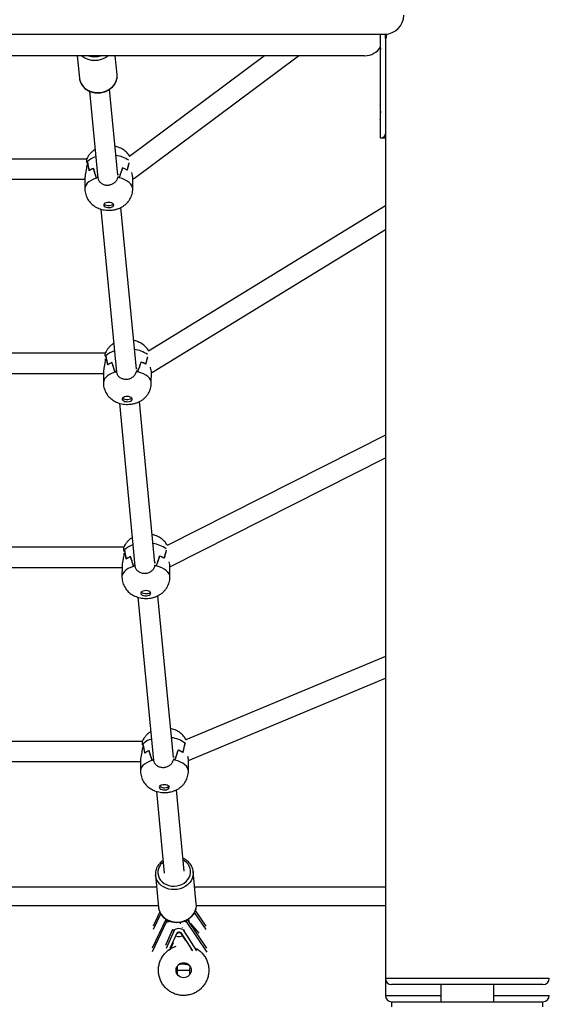
# Model space of a CAD drawing. Units: millimetres. Extents: x -12708 to -1764, y -4563 to 9708.
# Drawn here: x -7993 to -7578, y 6701 to 7481 of the extents above; entities that cross this region are included whole.
import ezdxf

# ---------------------------------------------------------------- set-up
doc = ezdxf.new("R2010")
doc.units = ezdxf.units.MM
doc.header["$PDSIZE"] = -1
doc.layers.add('размер', color=92, linetype='Continuous', lineweight=15)
doc.dimstyles.new('Размер М1.1', dxfattribs={"dimtxt": 300, "dimasz": 200, "dimexe": 1, "dimexo": 1, "dimgap": 50, "dimtad": 1, "dimdec": 0, "dimzin": 0, "dimtxsty": 'Standard', "dimcen": 2.5, "dimazin": 0, "dimtfac": 1, "dimtmove": 0, "dimatfit": 3, "dimfxl": 1, "dimtzin": 0, "dimarcsym": 0})

# ---------------------------------------------------------------- blocks, each defined once
blk = doc.blocks.new('_D_1')
at = {"layer": 'Defpoints', "color": 0, "transparency": 16777216}
for p in [(-7642.75, 9708.49), (-10899.5, 6652.89), (-10259.5, 6652.89)]:
    blk.add_point(p, dxfattribs=at)
at = {"layer": 'размер', "color": 0, "lineweight": -2, "transparency": 16777216}
for p, q in [((-7643.75, 9708.49), (-10900.5, 9708.49)), ((-10899.5, 9508.49), (-10899.5, 6852.89)), ((-10260.5, 6652.89), (-10900.5, 6652.89))]:
    blk.add_line(p, q, dxfattribs=at)
at = {"layer": 'размер', "color": 0, "transparency": 16777216}
for points in [[(-10932.84, 9508.49), (-10866.17, 9508.49), (-10899.5, 9708.49)], [(-10932.84, 6852.89), (-10866.17, 6852.89), (-10899.5, 6652.89)]]:
    blk.add_solid(points, dxfattribs=at)
at = {"layer": 'размер', "color": 0, "transparency": 16777216, "insert": (-11249.5, 8180.69), "char_height": 300, "attachment_point": 2, "rotation": 90}
blk.add_mtext('3000', dxfattribs=at)

msp = doc.modelspace()

# ---------------------------------------------------------------- linework, layer by layer
at = {"color": 7, "linetype": 'Continuous', "lineweight": 25}
for p, q in [((-8440.38, 7470.11), (-7703.38, 7470.11)), ((-7707.01, 7470.11), (-7707.01, 7463.38)), ((-7703.01, 7470.11), (-7703.01, 6721.53)), ((-7706.76, 7459.03), (-7706.75, 7457.77)), ((-7719.51, 7452.89), (-8456.51, 7452.89)), ((-7947.34, 7452.89), (-7945.65, 7435.15)), ((-7915.78, 7438.01), (-7917.21, 7452.89)), ((-7798.76, 7452.89), (-7905.91, 7372.94)), ((-7902.06, 7355.85), (-7772, 7452.89)), ((-7707.01, 7452.46), (-7707.01, 7413.38)), ((-7915.75, 7437.6), (-7915.78, 7438.01)), ((-7937.63, 7424.79), (-7931.04, 7355.88)), ((-7915.2, 7358.32), (-7921.7, 7426.29)), ((-7706.76, 7409.03), (-7706.75, 7407.77)), ((-7707.01, 7402.46), (-7707.01, 7387.89)), ((-7707.01, 7387.89), (-7705.19, 7387.89)), ((-7705.19, 7387.89), (-7703.01, 7387.89)), ((-7939.87, 7370.99), (-8236.22, 7370.99)), ((-7939.83, 7366.42), (-7939.83, 7365.79)), ((-7939.81, 7368.37), (-7939.82, 7367.74)), ((-7939.81, 7368.37), (-7939.81, 7368.34)), ((-7939.31, 7368.88), (-7939.32, 7368.94)), ((-7934.59, 7363.53), (-7934.54, 7363.53)), ((-7934.54, 7363.53), (-7934.54, 7363.55)), ((-7911.47, 7363.97), (-7911.47, 7363.99)), ((-7911.42, 7363.97), (-7911.47, 7363.97)), ((-8234.74, 7354.99), (-7941.27, 7354.99)), ((-7941.26, 7356.26), (-7941.34, 7347.6)), ((-7932.09, 7355.84), (-7932.1, 7355.87)), ((-7931.14, 7356.14), (-7931.14, 7356.87)), ((-7931.14, 7356.14), (-7931.14, 7356.17)), ((-7931.14, 7356.14), (-7931.12, 7355.86)), ((-7915.31, 7359.4), (-7915.2, 7359.02)), ((-7915.21, 7357.17), (-7915.22, 7356.44)), ((-7915.22, 7356.47), (-7915.22, 7356.45)), ((-7915.19, 7356.16), (-7915.22, 7356.44)), ((-7915.2, 7359.02), (-7915.2, 7358.32)), ((-7914.22, 7356.18), (-7914.22, 7356.21)), ((-7903.34, 7347.29), (-7903.27, 7355.95)), ((-7903.27, 7355.68), (-7902.51, 7355.7)), ((-7928.7, 7331.35), (-7916.34, 7202)), ((-7900.5, 7204.44), (-7912.75, 7332.59)), ((-7703.01, 7333.91), (-7890.95, 7218.75)), ((-7887.77, 7201.93), (-7703.01, 7315.14)), ((-7925.17, 7217.11), (-8250.93, 7217.11)), ((-7925.11, 7214.49), (-7925.11, 7214.46)), ((-7925.11, 7214.49), (-7925.11, 7213.87)), ((-7924.61, 7215), (-7924.62, 7215.06)), ((-7925.13, 7212.54), (-7925.13, 7211.92)), ((-7919.89, 7209.65), (-7919.84, 7209.65)), ((-7919.84, 7209.65), (-7919.84, 7209.67)), ((-7900.61, 7205.52), (-7900.5, 7205.14)), ((-7900.5, 7205.14), (-7900.5, 7204.44)), ((-7896.77, 7210.09), (-7896.77, 7210.11)), ((-7896.72, 7210.09), (-7896.77, 7210.09)), ((-8249.44, 7201.11), (-7926.57, 7201.11)), ((-7926.56, 7202.38), (-7926.63, 7193.72)), ((-7917.39, 7201.96), (-7917.39, 7201.99)), ((-7916.44, 7202.26), (-7916.44, 7202.99)), ((-7916.44, 7202.26), (-7916.44, 7202.29)), ((-7916.44, 7202.26), (-7916.41, 7201.98)), ((-7900.51, 7203.29), (-7900.52, 7202.57)), ((-7900.52, 7202.6), (-7900.52, 7202.57)), ((-7900.49, 7202.28), (-7900.52, 7202.57)), ((-7899.51, 7202.3), (-7899.52, 7202.33)), ((-7888.63, 7193.41), (-7888.56, 7202.07)), ((-7888.57, 7201.8), (-7888.16, 7201.81)), ((-7914, 7177.47), (-7901.64, 7048.12)), ((-7885.8, 7050.56), (-7898.04, 7178.71)), ((-7703.01, 7152.15), (-7876.05, 7064.62)), ((-7873.44, 7048.01), (-7703.01, 7134.22)), ((-7910.46, 7063.24), (-8265.63, 7063.24)), ((-7910.42, 7058.66), (-7910.43, 7058.04)), ((-7910.41, 7060.61), (-7910.41, 7060.58)), ((-7910.41, 7060.61), (-7910.41, 7059.99)), ((-7909.91, 7061.12), (-7909.91, 7061.18)), ((-7905.18, 7055.77), (-7905.13, 7055.77)), ((-7905.13, 7055.77), (-7905.14, 7055.79)), ((-7901.74, 7048.38), (-7901.73, 7049.11)), ((-7885.9, 7051.65), (-7885.79, 7051.26)), ((-7885.81, 7049.42), (-7885.82, 7048.69)), ((-7885.79, 7051.26), (-7885.8, 7050.56)), ((-7882.06, 7056.21), (-7882.07, 7056.23)), ((-7882.02, 7056.21), (-7882.06, 7056.21)), ((-8264.14, 7047.24), (-7911.87, 7047.24)), ((-7911.86, 7048.51), (-7911.93, 7039.84)), ((-7902.69, 7048.08), (-7902.69, 7048.11)), ((-7901.74, 7048.38), (-7901.74, 7048.41)), ((-7901.74, 7048.38), (-7901.71, 7048.1)), ((-7885.82, 7048.72), (-7885.82, 7048.69)), ((-7885.79, 7048.41), (-7885.82, 7048.69)), ((-7884.81, 7048.42), (-7884.82, 7048.46)), ((-7873.93, 7039.53), (-7873.86, 7048.19)), ((-7873.86, 7047.93), (-7873.77, 7047.93)), ((-7899.3, 7023.59), (-7886.94, 6894.24)), ((-7871.1, 6896.68), (-7883.34, 7024.83)), ((-7703.01, 6976.7), (-7861.19, 6910.55)), ((-7859.06, 6894.1), (-7703.01, 6959.36)), ((-7895.76, 6909.36), (-8280.33, 6909.36)), ((-7895.72, 6904.78), (-7895.73, 6904.16)), ((-7895.71, 6906.73), (-7895.71, 6906.7)), ((-7895.71, 6906.73), (-7895.71, 6906.11)), ((-7895.21, 6907.24), (-7895.21, 6907.3)), ((-7890.48, 6901.89), (-7890.43, 6901.89)), ((-7890.43, 6901.89), (-7890.43, 6901.91)), ((-7867.36, 6902.33), (-7867.36, 6902.35)), ((-7867.31, 6902.33), (-7867.36, 6902.33)), ((-8278.85, 6893.36), (-7897.17, 6893.36)), ((-7897.16, 6894.63), (-7897.23, 6885.96)), ((-7887.99, 6894.2), (-7887.99, 6894.23)), ((-7887.04, 6894.5), (-7887.03, 6895.23)), ((-7887.03, 6894.5), (-7887.04, 6894.53)), ((-7887.04, 6894.5), (-7887.01, 6894.22)), ((-7871.2, 6897.77), (-7871.09, 6897.38)), ((-7871.11, 6894.84), (-7871.12, 6894.81)), ((-7871.11, 6895.54), (-7871.11, 6894.81)), ((-7871.09, 6894.53), (-7871.11, 6894.81)), ((-7871.09, 6897.38), (-7871.1, 6896.68)), ((-7870.11, 6894.55), (-7870.11, 6894.58)), ((-7859.23, 6885.65), (-7859.16, 6894.32)), ((-7884.59, 6869.71), (-7878.4, 6804.91)), ((-7862.48, 6806.44), (-7868.64, 6870.96)), ((-7885.27, 6803.22), (-7885.29, 6803.4)), ((-7885.27, 6803.22), (-7882.82, 6777.58)), ((-7852.96, 6780.43), (-7855.41, 6806.08)), ((-7855.41, 6806.08), (-7855.37, 6805.57)), ((-8291.61, 6794.12), (-7884.4, 6794.12)), ((-7854.27, 6794.12), (-7703.01, 6794.12)), ((-8293.04, 6779.12), (-7882.97, 6779.12)), ((-7852.94, 6779.12), (-7703.01, 6779.12)), ((-7887.58, 6745.66), (-7876.91, 6768.33)), ((-7886.94, 6760.53), (-7881.19, 6772.72)), ((-7886.92, 6763.08), (-7881.83, 6773.89)), ((-7876.65, 6768.15), (-7876.66, 6766.31)), ((-7844.58, 6745.36), (-7859.89, 6768.06)), ((-7858.63, 6766.18), (-7858.87, 6768.73)), ((-7845.26, 6760.27), (-7854.34, 6773.72)), ((-7845.24, 6762.84), (-7853.65, 6775.3)), ((-7887.82, 6742.64), (-7876.66, 6766.31)), ((-7860.68, 6766.62), (-7860.67, 6767.67)), ((-7844.29, 6742.32), (-7860.68, 6766.62)), ((-7850.72, 6757.26), (-7857.41, 6764.97)), ((-7872.34, 6758.89), (-7874.9, 6753.13)), ((-7865.52, 6757.58), (-7861.59, 6751.51)), ((-7873.5, 6744.22), (-7873.12, 6745.08)), ((-7872.84, 6745.72), (-7871.02, 6749.8)), ((-7857.32, 6744.92), (-7856.68, 6743.93)), ((-7868.06, 6730.9), (-7868.01, 6727.89)), ((-7858.01, 6727.89), (-7857.95, 6731)), ((-7868.01, 6727.89), (-7863.01, 6727.89)), ((-7863.01, 6727.89), (-7858.01, 6727.89)), ((-7703.01, 6721.53), (-7703.01, 6707.89)), ((-7578.01, 6716.53), (-7698.01, 6716.53)), ((-7659.01, 6716.53), (-7659.01, 6702.89)), ((-7617.01, 6702.89), (-7617.01, 6716.53)), ((-7698.01, 6702.89), (-7698.01, 6698.89)), ((-7698.01, 6702.89), (-7638.01, 6702.89)), ((-7638.01, 6702.89), (-7578.01, 6702.89)), ((-7578.01, 6698.89), (-7578.01, 6702.89))]:
    msp.add_line(p, q, dxfattribs=at)
at = {"color": 8, "linetype": 'Continuous', "lineweight": 25}
for p, q in [((-7877.23, 6747.66), (-7871.59, 6760.34)), ((-7871.59, 6760.34), (-7871.57, 6760.4)), ((-7871.59, 6760.35), (-7871.59, 6760.34)), ((-7864.14, 6761.93), (-7863.89, 6761.84)), ((-7858.64, 6766.3), (-7858.35, 6765.77)), ((-7870.63, 6759.36), (-7876.97, 6745.09)), ((-7871.75, 6760.07), (-7876.75, 6748.82)), ((-7868.45, 6757.2), (-7873.85, 6745.07)), ((-7873.78, 6756.8), (-7873.4, 6756.5)), ((-7865.79, 6757.82), (-7867.09, 6757.78)), ((-7855.65, 6743.31), (-7864.68, 6757.27)), ((-7852.43, 6743.28), (-7862.93, 6759.51)), ((-7874.1, 6744.5), (-7874.56, 6743.46)), ((-7703.01, 6721.53), (-7573.01, 6721.53)), ((-7703.01, 6707.89), (-7659.01, 6707.89)), ((-7617.01, 6707.89), (-7573.01, 6707.89))]:
    msp.add_line(p, q, dxfattribs=at)
at = {"color": 8, "linetype": 'Continuous', "lineweight": 25, "flags": 128}
for points in [[(-7945.65, 7435.15), (-7945.6, 7434.7), (-7945.15, 7432.78), (-7944.37, 7430.94), (-7943.27, 7429.24), (-7941.88, 7427.71), (-7940.22, 7426.39), (-7938.34, 7425.31), (-7936.29, 7424.49), (-7934.1, 7423.95), (-7931.83, 7423.72), (-7929.54, 7423.78), (-7927.27, 7424.14), (-7925.08, 7424.79), (-7923.03, 7425.72), (-7921.16, 7426.91), (-7919.51, 7428.32), (-7918.12, 7429.92), (-7917.03, 7431.69)], [(-7932.21, 7355.84), (-7934.42, 7355.04), (-7936.39, 7354.09), (-7938.07, 7353.01), (-7939.43, 7351.81), (-7940.44, 7350.52), (-7941.08, 7349.17), (-7941.33, 7347.78), (-7941.34, 7347.6)], [(-7903.34, 7347.29), (-7903.47, 7348.5), (-7903.99, 7349.88), (-7904.89, 7351.2), (-7906.14, 7352.45), (-7907.72, 7353.59), (-7909.6, 7354.61), (-7911.74, 7355.48), (-7914.1, 7356.18)], [(-7917.5, 7201.96), (-7919.72, 7201.16), (-7921.69, 7200.21), (-7923.37, 7199.13), (-7924.73, 7197.93), (-7925.73, 7196.64), (-7926.37, 7195.29), (-7926.63, 7193.9), (-7926.63, 7193.72)], [(-7888.63, 7193.41), (-7888.77, 7194.63), (-7889.29, 7196), (-7890.19, 7197.32), (-7891.44, 7198.57), (-7893.02, 7199.71), (-7894.9, 7200.73), (-7897.04, 7201.6), (-7899.4, 7202.31)], [(-7902.8, 7048.08), (-7905.02, 7047.29), (-7906.99, 7046.34), (-7908.67, 7045.25), (-7910.02, 7044.05), (-7911.03, 7042.76), (-7911.67, 7041.41), (-7911.93, 7040.02), (-7911.93, 7039.84)], [(-7873.93, 7039.53), (-7874.07, 7040.75), (-7874.59, 7042.12), (-7875.48, 7043.44), (-7876.74, 7044.69), (-7878.32, 7045.83), (-7880.2, 7046.85), (-7882.34, 7047.72), (-7884.7, 7048.43)], [(-7888.1, 6894.2), (-7890.32, 6893.41), (-7892.28, 6892.46), (-7893.96, 6891.37), (-7895.32, 6890.17), (-7896.33, 6888.88), (-7896.97, 6887.53), (-7897.23, 6886.14), (-7897.23, 6885.96)], [(-7859.23, 6885.66), (-7859.37, 6886.87), (-7859.89, 6888.24), (-7860.78, 6889.56), (-7862.03, 6890.81), (-7863.62, 6891.95), (-7865.5, 6892.97), (-7867.64, 6893.84), (-7870, 6894.55)], [(-7882.3, 6809.92), (-7883.01, 6808.16), (-7883.37, 6806.34), (-7883.39, 6804.49), (-7883.04, 6802.68), (-7882.36, 6800.95), (-7881.35, 6799.35), (-7880.04, 6797.93), (-7878.47, 6796.71), (-7876.69, 6795.74), (-7874.73, 6795.04), (-7872.65, 6794.63), (-7870.51, 6794.52), (-7868.38, 6794.71), (-7866.29, 6795.21), (-7864.33, 6795.99), (-7862.52, 6797.03), (-7860.94, 6798.31), (-7859.61, 6799.79), (-7858.58, 6801.43), (-7857.87, 6803.19), (-7857.51, 6805.02), (-7857.49, 6806.86), (-7857.83, 6808.67), (-7858.52, 6810.4), (-7859.53, 6812), (-7860.84, 6813.42), (-7862.4, 6814.64), (-7863.31, 6815.18)], [(-7855.37, 6805.57), (-7855.37, 6804.56), (-7855.63, 6802.6), (-7856.23, 6800.68), (-7857.16, 6798.86), (-7858.41, 6797.17), (-7859.93, 6795.66), (-7861.69, 6794.36), (-7863.66, 6793.3), (-7865.79, 6792.5), (-7868.02, 6791.99), (-7870.31, 6791.78), (-7872.59, 6791.87), (-7874.83, 6792.26), (-7876.96, 6792.94), (-7878.93, 6793.89), (-7880.71, 6795.09), (-7882.24, 6796.52), (-7883.49, 6798.14), (-7884.43, 6799.92), (-7885.04, 6801.8), (-7885.27, 6803.22)], [(-7882.82, 6777.58), (-7882.59, 6776.15), (-7881.98, 6774.27), (-7881.04, 6772.5), (-7879.79, 6770.88), (-7878.26, 6769.45), (-7876.48, 6768.24), (-7874.51, 6767.29), (-7872.38, 6766.61), (-7870.14, 6766.22), (-7867.86, 6766.13), (-7865.57, 6766.35), (-7863.34, 6766.86), (-7861.21, 6767.65), (-7859.24, 6768.71), (-7857.48, 6770.01), (-7855.96, 6771.52), (-7854.71, 6773.21), (-7853.78, 6775.04), (-7853.18, 6776.95), (-7852.92, 6778.92), (-7852.96, 6780.43)], [(-7872.93, 6758.77), (-7872.68, 6758.64), (-7872.49, 6758.55)]]:
    msp.add_lwpolyline(points, dxfattribs=at)
at = {"color": 7, "linetype": 'Continuous', "lineweight": 25, "flags": 128}
for points in [[(-7918.45, 7334.65), (-7918.68, 7335.25), (-7919.25, 7335.79), (-7920.1, 7336.22), (-7921.16, 7336.51), (-7922.34, 7336.62), (-7923.52, 7336.56), (-7924.61, 7336.31), (-7925.5, 7335.91), (-7926.13, 7335.39), (-7926.42, 7334.8), (-7926.36, 7334.19), (-7925.96, 7333.61), (-7925.24, 7333.12), (-7924.27, 7332.76), (-7923.14, 7332.56), (-7921.95, 7332.53), (-7920.8, 7332.69), (-7919.8, 7333.02), (-7919.03, 7333.48), (-7918.57, 7334.04), (-7918.45, 7334.65)], [(-7926.07, 7335.46), (-7925.94, 7335.33), (-7925.22, 7334.84), (-7924.26, 7334.47), (-7923.13, 7334.27), (-7921.93, 7334.25), (-7920.79, 7334.41), (-7919.78, 7334.73), (-7919.02, 7335.2), (-7918.8, 7335.4)], [(-7903.74, 7180.77), (-7903.98, 7181.37), (-7904.55, 7181.91), (-7905.4, 7182.35), (-7906.46, 7182.63), (-7907.64, 7182.75), (-7908.82, 7182.68), (-7909.91, 7182.43), (-7910.8, 7182.03), (-7911.42, 7181.51), (-7911.72, 7180.92), (-7911.66, 7180.31), (-7911.25, 7179.73), (-7910.54, 7179.24), (-7909.57, 7178.88), (-7908.44, 7178.68), (-7907.25, 7178.65), (-7906.1, 7178.81), (-7905.1, 7179.14), (-7904.33, 7179.6), (-7903.86, 7180.16), (-7903.74, 7180.77)], [(-7911.37, 7181.58), (-7911.24, 7181.45), (-7910.52, 7180.96), (-7909.55, 7180.59), (-7908.42, 7180.39), (-7907.23, 7180.37), (-7906.08, 7180.53), (-7905.08, 7180.85), (-7904.31, 7181.32), (-7904.1, 7181.52)], [(-7889.04, 7026.89), (-7889.28, 7027.49), (-7889.85, 7028.03), (-7890.7, 7028.47), (-7891.76, 7028.75), (-7892.93, 7028.87), (-7894.12, 7028.8), (-7895.21, 7028.55), (-7896.1, 7028.15), (-7896.72, 7027.64), (-7897.02, 7027.04), (-7896.96, 7026.43), (-7896.55, 7025.86), (-7895.83, 7025.36), (-7894.87, 7025), (-7893.74, 7024.8), (-7892.54, 7024.77), (-7891.4, 7024.93), (-7890.39, 7025.26), (-7889.63, 7025.72), (-7889.16, 7026.28), (-7889.04, 7026.89)], [(-7896.66, 7027.7), (-7896.54, 7027.57), (-7895.82, 7027.08), (-7894.85, 7026.72), (-7893.72, 7026.51), (-7892.53, 7026.49), (-7891.38, 7026.65), (-7890.38, 7026.97), (-7889.61, 7027.44), (-7889.4, 7027.64)], [(-7874.34, 6873.01), (-7874.58, 6873.61), (-7875.15, 6874.15), (-7876, 6874.59), (-7877.06, 6874.87), (-7878.23, 6874.99), (-7879.42, 6874.92), (-7880.5, 6874.67), (-7881.4, 6874.28), (-7882.02, 6873.76), (-7882.32, 6873.17), (-7882.26, 6872.55), (-7881.85, 6871.98), (-7881.13, 6871.48), (-7880.16, 6871.12), (-7879.03, 6870.92), (-7877.84, 6870.9), (-7876.69, 6871.05), (-7875.69, 6871.38), (-7874.92, 6871.84), (-7874.46, 6872.4), (-7874.34, 6873.01)], [(-7881.96, 6873.82), (-7881.84, 6873.69), (-7881.12, 6873.2), (-7880.15, 6872.84), (-7879.02, 6872.63), (-7877.83, 6872.61), (-7876.68, 6872.77), (-7875.68, 6873.1), (-7874.91, 6873.56), (-7874.7, 6873.76)], [(-7862.93, 6759.51), (-7863.53, 6760.1), (-7864.47, 6760.57), (-7865.64, 6760.85), (-7866.92, 6760.94), (-7868.19, 6760.81), (-7869.3, 6760.47), (-7870.14, 6759.98), (-7870.63, 6759.36)]]:
    msp.add_lwpolyline(points, dxfattribs=at)
at = {"color": 7, "linetype": 'Continuous', "lineweight": 25}
msp.add_circle((-7863.01, 6727.89), 6, dxfattribs=at)
for centre, radius, start, end in [((-7703.38, 7485.11), 15, 270, 0), ((-7719.51, 7467.89), 15, 270, 328.92263), ((-7932.98, 7362.95), 8.72, 136.64842, 141.62364), ((-7933.02, 7362.99), 8.66, 137.16594, 141.61395), ((-7928.07, 7348.05), 16.79, 112.84018, 125.83512), ((-7928.02, 7347.96), 16.89, 112.70485, 125.64772), ((-7918.24, 7344.82), 20.33, 59.11898, 70.55482), ((-7918.19, 7344.91), 20.22, 58.95611, 70.43263), ((-7924.18, 7329.59), 27.45, 104.68365, 106.99996), ((-7924.15, 7329.49), 27.55, 104.69603, 106.75202), ((-7921.61, 7326.46), 30.66, 75.82099, 77.9725), ((-7921.63, 7326.37), 30.75, 76.05081, 77.96154), ((-7918.27, 7209.07), 8.72, 136.64842, 141.62364), ((-7918.32, 7209.11), 8.66, 137.16594, 141.61395), ((-7913.37, 7194.17), 16.79, 112.84018, 125.83512), ((-7913.32, 7194.08), 16.89, 112.70485, 125.64772), ((-7903.54, 7190.94), 20.33, 59.11898, 70.55482), ((-7903.49, 7191.03), 20.22, 58.95611, 70.43263), ((-7909.48, 7175.71), 27.45, 104.68365, 106.99996), ((-7909.45, 7175.61), 27.55, 104.69603, 106.75202), ((-7906.93, 7172.49), 30.75, 76.05081, 77.96154), ((-7906.91, 7172.58), 30.66, 75.82099, 77.9725), ((-7903.57, 7055.2), 8.72, 136.64842, 141.62364), ((-7903.62, 7055.23), 8.66, 137.16594, 141.61395), ((-7898.67, 7040.29), 16.79, 112.84018, 125.83512), ((-7898.62, 7040.2), 16.89, 112.70485, 125.64772), ((-7888.83, 7037.06), 20.33, 59.11898, 70.55482), ((-7888.79, 7037.16), 20.22, 58.95611, 70.43263), ((-7894.78, 7021.83), 27.45, 104.68365, 106.99996), ((-7894.75, 7021.73), 27.55, 104.69603, 106.75202), ((-7892.23, 7018.61), 30.75, 76.05081, 77.96154), ((-7892.21, 7018.7), 30.66, 75.82099, 77.9725), ((-7888.87, 6901.32), 8.72, 136.64842, 141.62364), ((-7888.92, 6901.36), 8.66, 137.16594, 141.61395), ((-7883.96, 6886.41), 16.79, 112.84018, 125.83512), ((-7883.91, 6886.32), 16.89, 112.70485, 125.64772), ((-7874.13, 6883.18), 20.33, 59.11898, 70.55482), ((-7874.09, 6883.28), 20.22, 58.95611, 70.43263), ((-7880.08, 6867.95), 27.45, 104.68365, 106.99996), ((-7880.05, 6867.85), 27.55, 104.69603, 106.75202), ((-7877.51, 6864.82), 30.66, 75.82099, 77.9725), ((-7877.53, 6864.73), 30.75, 76.05081, 77.96154), ((-7870.54, 6760.42), 1.06, 184.17235, 265.23641), ((-7698.01, 6721.53), 5, 180, 270), ((-7578.01, 6721.53), 5, 270, 0), ((-7698.01, 6707.89), 5, 180, 270), ((-7578.01, 6707.89), 5, 270, 0)]:
    msp.add_arc(centre, radius, start, end, dxfattribs=at)
at = {"color": 8, "linetype": 'Continuous', "lineweight": 25}
for centre, radius, start, end in [((-7933.49, 7465.96), 16.65, 231.7451, 308.2549), ((-7933.62, 7466.98), 14.9, 251.17119, 288.82881), ((-7927.16, 7436.97), 11.43, 332.44969, 3.13872), ((-7928.02, 7357.18), 16.31, 106.53098, 133.84543), ((-7919.81, 7350.49), 23.63, 55.73688, 82.42002), ((-7913.32, 7203.3), 16.31, 106.53098, 133.84543), ((-7905.05, 7196.82), 23.41, 54.97747, 82.48092), ((-7898.62, 7049.42), 16.31, 106.53098, 133.84543), ((-7890.31, 7043.13), 23.22, 54.32669, 82.53361), ((-7883.92, 6895.54), 16.31, 106.53098, 133.84543), ((-7875.54, 6889.49), 22.97, 53.42425, 82.60747), ((-7871.77, 6804.42), 11.88, 128.96321, 152.43518), ((-7866.8, 6762.17), 7.54, 254.96468, 292.1253), ((-7868.3, 6758.07), 0.886, 260.385, 325.97487), ((-7864.87, 6758.04), 0.793, 215.12557, 283.43424), ((-7863.14, 6760.7), 1.2, 279.79129, 317.99794), ((-7863.94, 6717.86), 15.2, 70.23366, 99.19157)]:
    msp.add_arc(centre, radius, start, end, dxfattribs=at)
at = {"color": 7, "linetype": 'Continuous', "lineweight": 25}
for centre, major_axis, ratio, start_param, end_param in [((-7922.19, 7365.52), (19, 1.25), 0.514066, 2.659566, 2.723825), ((-7921.95, 7394.14), (1.81, 52.96), 0.357762, 2.080268, 2.243214), ((-7922.91, 7277.74), (-18.17, 98.96), 0.008431, 5.723679, 5.883038), ((-7921.62, 7434.32), (1.91, 89.09), 0.212822, 2.49362, 2.652979), ((-7922.58, 7317.91), (-18.4, 63.1), 0.028215, 5.349639, 5.512585), ((-7922.58, 7317.91), (19.18, 63.81), 0.056017, 0.780971, 0.943916), ((-7921.62, 7434.32), (1.91, 89.09), 0.212822, 3.647465, 3.806824), ((-7922.91, 7277.74), (19.62, 99.68), 0.027635, 0.445982, 0.564115), ((-7921.95, 7394.14), (1.81, 52.96), 0.357762, 4.078105, 4.198295), ((-7922.34, 7346.54), (19, -0.24), 0.567596, 2.059445, 2.123704), ((-7922.34, 7346.54), (19, -0.24), 0.567596, 1.129218, 1.193477), ((-7904.98, 7363.65), (-2.71, 7.91), 0.297948, 2.782488, 3.237046), ((-7907.49, 7211.64), (19, 1.25), 0.514066, 2.659566, 2.723825), ((-7907.25, 7240.26), (1.81, 52.96), 0.357762, 2.080268, 2.243214), ((-7908.21, 7123.86), (-18.17, 98.96), 0.008431, 5.723679, 5.883038), ((-7908.21, 7123.86), (19.62, 99.68), 0.027635, 0.43857, 0.564115), ((-7907.25, 7240.26), (1.81, 52.96), 0.357762, 4.078105, 4.2042), ((-7906.92, 7280.44), (1.91, 89.09), 0.212822, 2.49362, 2.652979), ((-7907.88, 7164.03), (-18.4, 63.1), 0.028215, 5.349639, 5.512585), ((-7907.88, 7164.03), (19.18, 63.81), 0.056017, 0.780971, 0.943916), ((-7906.92, 7280.44), (1.91, 89.09), 0.212822, 3.647465, 3.806824), ((-7907.64, 7192.66), (19, -0.24), 0.567596, 2.059445, 2.123704), ((-7907.64, 7192.66), (19, -0.24), 0.567596, 1.129218, 1.193477), ((-7890.28, 7209.77), (-2.32, 7.93), 0.30064, 2.911299, 3.223098), ((-7892.78, 7057.76), (19, 1.25), 0.514066, 2.659566, 2.723825), ((-7892.55, 7086.39), (1.81, 52.96), 0.357762, 2.080268, 2.243214), ((-7893.5, 6969.98), (-18.17, 98.96), 0.008431, 5.723679, 5.883038), ((-7893.5, 6969.98), (19.62, 99.68), 0.027635, 0.429477, 0.564115), ((-7892.55, 7086.39), (1.81, 52.96), 0.357762, 4.078105, 4.211223), ((-7892.22, 7126.56), (1.91, 89.09), 0.212822, 2.49362, 2.652979), ((-7893.17, 7010.16), (-18.4, 63.1), 0.028215, 5.349639, 5.512585), ((-7893.17, 7010.16), (19.18, 63.81), 0.056017, 0.780971, 0.943916), ((-7892.22, 7126.56), (1.91, 89.09), 0.212822, 3.647465, 3.806824), ((-7892.94, 7038.78), (19, -0.24), 0.567596, 2.059445, 2.123704), ((-7892.94, 7038.78), (19, -0.24), 0.567596, 1.129218, 1.193477), ((-7875.58, 7055.89), (-1.98, 7.94), 0.301379, 3.036131, 3.210329), ((-7878.08, 6903.88), (19, 1.25), 0.514066, 2.659566, 2.723825), ((-7877.85, 6932.51), (1.81, 52.96), 0.357762, 2.080268, 2.243214), ((-7878.8, 6816.1), (-18.17, 98.96), 0.008431, 5.723679, 5.883038), ((-7877.52, 6972.68), (1.91, 89.09), 0.212822, 2.49362, 2.652979), ((-7878.47, 6856.28), (-18.4, 63.1), 0.028215, 5.349639, 5.512585), ((-7878.47, 6856.28), (19.18, 63.81), 0.056017, 0.780971, 0.943916), ((-7877.52, 6972.68), (1.91, 89.09), 0.212822, 3.647465, 3.806824), ((-7878.8, 6816.1), (19.62, 99.68), 0.027635, 0.404756, 0.564115), ((-7877.85, 6932.51), (1.81, 52.96), 0.357762, 4.078105, 4.24105), ((-7878.24, 6884.9), (19, -0.24), 0.567596, 2.059445, 2.123704), ((-7878.24, 6884.9), (19, -0.24), 0.567596, 1.129218, 1.193477), ((-7860.87, 6902.02), (-1.68, 7.96), 0.300722, 3.157062, 3.198884), ((-7876.59, 6775.75), (11.43, 0.88), 0.822731, 4.642522, 4.903025), ((-7871.59, 6786.35), (-1.7, 22.14), 0.039782, 2.745605, 2.772997), ((-7867.02, 6785.56), (-1.7, 22.14), 0.039782, 2.655101, 2.783333), ((-7860.61, 6776.06), (11.43, 0.88), 0.822731, 4.469185, 4.642522)]:
    msp.add_ellipse(centre, major_axis=major_axis, ratio=ratio, start_param=start_param, end_param=end_param, dxfattribs=at)
for points, knots in [([(-7706.75, 7457.88), (-7706.75, 7458.16), (-7706.75, 7459.06), (-7706.8, 7460.57), (-7706.9, 7462.13), (-7706.98, 7463.09), (-7707.02, 7463.49), (-7707.01, 7463.38), (-7707.01, 7463.38)], [0, 0, 0, 0, 0.093243, 0.304288, 0.529015, 0.762217, 0.995466, 1, 1, 1, 1]), ([(-7702.12, 7470.3), (-7702.14, 7469.98), (-7702.17, 7469.11), (-7702.31, 7467.92), (-7702.5, 7466.93), (-7702.69, 7466.46), (-7702.84, 7466.57), (-7702.93, 7467.22), (-7702.98, 7468.38), (-7703, 7469.43), (-7703, 7470.08), (-7703, 7470.17)], [0, 0, 0, 0, 0.076094, 0.205006, 0.334251, 0.463504, 0.592427, 0.721198, 0.850229, 0.97953, 1, 1, 1, 1]), ([(-7707, 7452.46), (-7707, 7452.46), (-7707, 7452.45), (-7706.94, 7453.15), (-7706.85, 7454.32), (-7706.77, 7455.93), (-7706.76, 7457.2), (-7706.75, 7457.88)], [0, 0, 0, 0, 0.150684, 0.368148, 0.573711, 0.770137, 1, 1, 1, 1]), ([(-7945.6, 7435.07), (-7945.58, 7434.76), (-7945.51, 7433.82), (-7945.05, 7432.29), (-7944.26, 7430.53), (-7943.17, 7428.9), (-7941.82, 7427.43), (-7940.24, 7426.15), (-7938.46, 7425.09), (-7936.52, 7424.27), (-7934.44, 7423.71), (-7932.29, 7423.41), (-7930.1, 7423.4), (-7927.92, 7423.67), (-7925.8, 7424.21), (-7923.78, 7425.02), (-7921.91, 7426.07), (-7920.22, 7427.35), (-7918.76, 7428.83), (-7917.73, 7430.22), (-7917.24, 7431.12), (-7917.08, 7431.43)], [0, 0, 0, 0, 0.026338, 0.080913, 0.135474, 0.190145, 0.245016, 0.300132, 0.35549, 0.411057, 0.466789, 0.522642, 0.578584, 0.63459, 0.690644, 0.746727, 0.802817, 0.858877, 0.914855, 0.970684, 1, 1, 1, 1]), ([(-7917.08, 7431.43), (-7916.91, 7431.76), (-7916.47, 7432.7), (-7915.98, 7434.3), (-7915.7, 7436.03), (-7915.76, 7437.12), (-7915.78, 7437.57)], [0, 0, 0, 0, 0.173955, 0.480532, 0.786098, 1, 1, 1, 1]), ([(-7706.75, 7407.88), (-7706.75, 7408.16), (-7706.75, 7409.06), (-7706.8, 7410.57), (-7706.9, 7412.13), (-7706.98, 7413.09), (-7707.02, 7413.49), (-7707.01, 7413.38), (-7707.01, 7413.38)], [0, 0, 0, 0, 0.093243, 0.304288, 0.529015, 0.762217, 0.995466, 1, 1, 1, 1]), ([(-7707, 7402.46), (-7707, 7402.46), (-7707, 7402.45), (-7706.94, 7403.15), (-7706.85, 7404.32), (-7706.77, 7405.93), (-7706.76, 7407.2), (-7706.75, 7407.88)], [0, 0, 0, 0, 0.150684, 0.368148, 0.573711, 0.770137, 1, 1, 1, 1]), ([(-7703.01, 7391.4), (-7703.24, 7390.68), (-7703.75, 7389.17), (-7704.55, 7388.07), (-7705, 7387.94), (-7705.19, 7387.89)], [0, 0, 0, 0, 0.348041, 0.73645, 1, 1, 1, 1]), ([(-7933.22, 7378.62), (-7933.57, 7378.41), (-7934.54, 7377.82), (-7935.96, 7376.61), (-7937.46, 7375.05), (-7938.7, 7373.3), (-7939.47, 7372.02), (-7939.74, 7371.3), (-7939.76, 7371.25)], [0, 0, 0, 0, 0.123951, 0.341583, 0.556629, 0.770184, 0.982922, 1, 1, 1, 1]), ([(-7905.67, 7373.12), (-7905.74, 7373.26), (-7906.15, 7373.99), (-7907.12, 7375.19), (-7908.54, 7376.68), (-7910.15, 7377.99), (-7911.92, 7379.11), (-7913.85, 7380.05), (-7915.68, 7380.73), (-7916.89, 7381), (-7917.38, 7381.1)], [0, 0, 0, 0, 0.031547, 0.173232, 0.314224, 0.455655, 0.598966, 0.745868, 0.898007, 1, 1, 1, 1]), ([(-7939.81, 7368.37), (-7939.84, 7369), (-7939.89, 7370.27), (-7939.82, 7371.2), (-7939.75, 7371.23), (-7939.73, 7371.24)], [0, 0, 0, 0, 0.434663, 0.869342, 1, 1, 1, 1]), ([(-7939.83, 7365.79), (-7939.92, 7364.95), (-7940.1, 7363.26), (-7940.64, 7360.59), (-7941.14, 7358.09), (-7941.22, 7356.86), (-7941.25, 7356.26)], [0, 0, 0, 0, 0.247841, 0.495038, 0.756631, 1, 1, 1, 1]), ([(-7931.14, 7356.14), (-7930.94, 7355.41), (-7930.54, 7353.96), (-7928.88, 7352.1), (-7926.64, 7350.79), (-7923.99, 7350.21), (-7921.25, 7350.45), (-7918.73, 7351.48), (-7916.72, 7353.14), (-7915.59, 7354.91), (-7915.32, 7356.05), (-7915.22, 7356.45)], [0, 0, 0, 0, 0.116688, 0.23338, 0.350265, 0.4676, 0.584887, 0.70206, 0.819427, 0.93662, 1, 1, 1, 1]), ([(-7903.28, 7355.95), (-7903.27, 7355.97), (-7903.21, 7356.2), (-7903.42, 7357.4), (-7903.78, 7358.91), (-7904.07, 7360), (-7904.16, 7360.31)], [0, 0, 0, 0, 0.029375, 0.440663, 0.839045, 1, 1, 1, 1]), ([(-7941.31, 7347.6), (-7941.32, 7347.46), (-7941.38, 7346.58), (-7941.17, 7344.96), (-7940.7, 7342.82), (-7939.94, 7340.81), (-7938.95, 7338.95), (-7937.75, 7337.25), (-7936.36, 7335.72), (-7934.79, 7334.37), (-7933.06, 7333.2), (-7931.17, 7332.21), (-7929.11, 7331.42), (-7926.9, 7330.82), (-7924.55, 7330.46), (-7922.1, 7330.35), (-7919.57, 7330.51), (-7917.11, 7330.95), (-7914.79, 7331.65), (-7912.69, 7332.57), (-7910.75, 7333.7), (-7909.01, 7335.04), (-7907.47, 7336.56), (-7906.14, 7338.25), (-7905.05, 7340.1), (-7904.2, 7342.06), (-7903.62, 7344.19), (-7903.34, 7345.95), (-7903.36, 7347.02), (-7903.37, 7347.3)], [0, 0, 0, 0, 0.007366, 0.046725, 0.085112, 0.122693, 0.159635, 0.196122, 0.232369, 0.26865, 0.305317, 0.342795, 0.381526, 0.42179, 0.463487, 0.506179, 0.550075, 0.595727, 0.637251, 0.677774, 0.717184, 0.755763, 0.793817, 0.831563, 0.869138, 0.906624, 0.944072, 0.985123, 1, 1, 1, 1]), ([(-7918.51, 7224.75), (-7918.87, 7224.53), (-7919.84, 7223.94), (-7921.26, 7222.73), (-7922.76, 7221.17), (-7924, 7219.42), (-7924.77, 7218.14), (-7925.04, 7217.42), (-7925.06, 7217.37)], [0, 0, 0, 0, 0.123951, 0.341583, 0.556629, 0.770184, 0.982922, 1, 1, 1, 1]), ([(-7890.75, 7218.87), (-7890.89, 7219.13), (-7891.37, 7219.99), (-7892.41, 7221.31), (-7893.84, 7222.8), (-7895.45, 7224.11), (-7897.21, 7225.24), (-7899.15, 7226.17), (-7900.98, 7226.85), (-7902.19, 7227.12), (-7902.68, 7227.23)], [0, 0, 0, 0, 0.059409, 0.197019, 0.333954, 0.471316, 0.610504, 0.753179, 0.900941, 1, 1, 1, 1]), ([(-7925.11, 7214.49), (-7925.14, 7215.12), (-7925.19, 7216.39), (-7925.12, 7217.32), (-7925.05, 7217.35), (-7925.03, 7217.36)], [0, 0, 0, 0, 0.434663, 0.869342, 1, 1, 1, 1]), ([(-7925.13, 7211.92), (-7925.22, 7211.07), (-7925.4, 7209.38), (-7925.94, 7206.71), (-7926.44, 7204.21), (-7926.51, 7202.98), (-7926.55, 7202.38)], [0, 0, 0, 0, 0.247841, 0.495038, 0.756631, 1, 1, 1, 1]), ([(-7888.58, 7202.07), (-7888.57, 7202.09), (-7888.51, 7202.32), (-7888.72, 7203.53), (-7889.05, 7204.89), (-7889.29, 7205.83), (-7889.34, 7205.99)], [0, 0, 0, 0, 0.031842, 0.477682, 0.909529, 1, 1, 1, 1]), ([(-7916.44, 7202.26), (-7916.24, 7201.53), (-7915.84, 7200.08), (-7914.18, 7198.23), (-7911.94, 7196.92), (-7909.29, 7196.33), (-7906.55, 7196.57), (-7904.03, 7197.6), (-7902.02, 7199.26), (-7900.89, 7201.03), (-7900.62, 7202.17), (-7900.52, 7202.57)], [0, 0, 0, 0, 0.116688, 0.23338, 0.350265, 0.4676, 0.584887, 0.70206, 0.819427, 0.93662, 1, 1, 1, 1]), ([(-7926.61, 7193.72), (-7926.62, 7193.58), (-7926.67, 7192.7), (-7926.47, 7191.08), (-7926, 7188.94), (-7925.24, 7186.93), (-7924.25, 7185.07), (-7923.05, 7183.37), (-7921.65, 7181.84), (-7920.09, 7180.49), (-7918.36, 7179.32), (-7916.47, 7178.34), (-7914.41, 7177.54), (-7912.2, 7176.95), (-7909.85, 7176.58), (-7907.39, 7176.47), (-7904.87, 7176.63), (-7902.41, 7177.07), (-7900.09, 7177.77), (-7897.98, 7178.69), (-7896.05, 7179.82), (-7894.31, 7181.16), (-7892.77, 7182.68), (-7891.44, 7184.37), (-7890.35, 7186.22), (-7889.5, 7188.19), (-7888.92, 7190.31), (-7888.64, 7192.07), (-7888.66, 7193.14), (-7888.67, 7193.42)], [0, 0, 0, 0, 0.007366, 0.046725, 0.085112, 0.122693, 0.159635, 0.196122, 0.232369, 0.26865, 0.305317, 0.342795, 0.381526, 0.42179, 0.463487, 0.506179, 0.550075, 0.595727, 0.637251, 0.677774, 0.717184, 0.755763, 0.793817, 0.831563, 0.869138, 0.906624, 0.944072, 0.985123, 1, 1, 1, 1]), ([(-7875.88, 7064.7), (-7876.08, 7065.06), (-7876.61, 7066.02), (-7877.71, 7067.44), (-7879.14, 7068.92), (-7880.75, 7070.23), (-7882.51, 7071.36), (-7884.45, 7072.29), (-7886.28, 7072.97), (-7887.49, 7073.24), (-7887.98, 7073.35)], [0, 0, 0, 0, 0.079472, 0.214146, 0.348161, 0.482593, 0.618812, 0.758444, 0.903054, 1, 1, 1, 1]), ([(-7903.81, 7070.87), (-7904.17, 7070.65), (-7905.14, 7070.06), (-7906.56, 7068.85), (-7908.05, 7067.29), (-7909.29, 7065.54), (-7910.06, 7064.26), (-7910.34, 7063.54), (-7910.36, 7063.49)], [0, 0, 0, 0, 0.123951, 0.341583, 0.556629, 0.770184, 0.982922, 1, 1, 1, 1]), ([(-7910.43, 7058.04), (-7910.52, 7057.19), (-7910.69, 7055.51), (-7911.24, 7052.83), (-7911.74, 7050.33), (-7911.81, 7049.1), (-7911.85, 7048.51)], [0, 0, 0, 0, 0.247841, 0.495038, 0.756631, 1, 1, 1, 1]), ([(-7910.41, 7060.61), (-7910.44, 7061.24), (-7910.49, 7062.51), (-7910.42, 7063.44), (-7910.34, 7063.47), (-7910.33, 7063.48)], [0, 0, 0, 0, 0.434663, 0.869342, 1, 1, 1, 1]), ([(-7873.87, 7048.19), (-7873.87, 7048.21), (-7873.81, 7048.44), (-7874.03, 7049.66), (-7874.31, 7050.88), (-7874.51, 7051.65), (-7874.52, 7051.66)], [0, 0, 0, 0, 0.034799, 0.52203, 0.993971, 1, 1, 1, 1]), ([(-7901.74, 7048.38), (-7901.54, 7047.66), (-7901.14, 7046.2), (-7899.48, 7044.35), (-7897.24, 7043.04), (-7894.59, 7042.46), (-7891.85, 7042.69), (-7889.33, 7043.72), (-7887.32, 7045.38), (-7886.19, 7047.15), (-7885.92, 7048.29), (-7885.82, 7048.69)], [0, 0, 0, 0, 0.116688, 0.23338, 0.350265, 0.4676, 0.584887, 0.70206, 0.819427, 0.93662, 1, 1, 1, 1]), ([(-7911.91, 7039.84), (-7911.92, 7039.7), (-7911.97, 7038.82), (-7911.77, 7037.2), (-7911.3, 7035.06), (-7910.54, 7033.05), (-7909.55, 7031.19), (-7908.34, 7029.49), (-7906.95, 7027.96), (-7905.39, 7026.61), (-7903.66, 7025.44), (-7901.77, 7024.46), (-7899.71, 7023.66), (-7897.5, 7023.07), (-7895.14, 7022.7), (-7892.69, 7022.59), (-7890.17, 7022.75), (-7887.71, 7023.19), (-7885.39, 7023.89), (-7883.28, 7024.81), (-7881.35, 7025.94), (-7879.61, 7027.28), (-7878.06, 7028.8), (-7876.74, 7030.49), (-7875.64, 7032.34), (-7874.8, 7034.31), (-7874.22, 7036.43), (-7873.94, 7038.2), (-7873.96, 7039.26), (-7873.97, 7039.54)], [0, 0, 0, 0, 0.007366, 0.046725, 0.085112, 0.122693, 0.159635, 0.196122, 0.232369, 0.26865, 0.305317, 0.342795, 0.381526, 0.42179, 0.463487, 0.506179, 0.550075, 0.595727, 0.637251, 0.677774, 0.717184, 0.755763, 0.793817, 0.831563, 0.869138, 0.906624, 0.944072, 0.985123, 1, 1, 1, 1]), ([(-7889.11, 6916.99), (-7889.46, 6916.77), (-7890.44, 6916.18), (-7891.86, 6914.98), (-7893.35, 6913.41), (-7894.59, 6911.67), (-7895.36, 6910.38), (-7895.64, 6909.66), (-7895.66, 6909.61)], [0, 0, 0, 0, 0.123951, 0.341583, 0.556629, 0.770184, 0.982922, 1, 1, 1, 1]), ([(-7861.06, 6910.61), (-7861.29, 6911.04), (-7861.86, 6912.08), (-7863.01, 6913.56), (-7864.44, 6915.04), (-7866.04, 6916.35), (-7867.81, 6917.48), (-7869.74, 6918.41), (-7871.58, 6919.09), (-7872.79, 6919.36), (-7873.27, 6919.47)], [0, 0, 0, 0, 0.094103, 0.226637, 0.358521, 0.490817, 0.62487, 0.762283, 0.904595, 1, 1, 1, 1]), ([(-7895.71, 6906.73), (-7895.73, 6907.36), (-7895.79, 6908.63), (-7895.71, 6909.56), (-7895.64, 6909.59), (-7895.63, 6909.6)], [0, 0, 0, 0, 0.434663, 0.869342, 1, 1, 1, 1]), ([(-7895.73, 6904.16), (-7895.82, 6903.31), (-7895.99, 6901.63), (-7896.54, 6898.95), (-7897.04, 6896.45), (-7897.11, 6895.22), (-7897.15, 6894.63)], [0, 0, 0, 0, 0.247841, 0.495038, 0.756631, 1, 1, 1, 1]), ([(-7887.03, 6894.5), (-7886.84, 6893.78), (-7886.44, 6892.32), (-7884.78, 6890.47), (-7882.54, 6889.16), (-7879.89, 6888.58), (-7877.15, 6888.82), (-7874.63, 6889.84), (-7872.62, 6891.5), (-7871.49, 6893.28), (-7871.21, 6894.41), (-7871.12, 6894.81)], [0, 0, 0, 0, 0.116688, 0.23338, 0.350265, 0.4676, 0.584887, 0.70206, 0.819427, 0.93662, 1, 1, 1, 1]), ([(-7859.17, 6894.32), (-7859.17, 6894.33), (-7859.11, 6894.56), (-7859.29, 6895.62), (-7859.59, 6896.85), (-7859.72, 6897.39)], [0, 0, 0, 0, 0.038398, 0.576033, 1, 1, 1, 1]), ([(-7897.21, 6885.97), (-7897.21, 6885.83), (-7897.27, 6884.94), (-7897.07, 6883.32), (-7896.6, 6881.18), (-7895.84, 6879.17), (-7894.85, 6877.31), (-7893.64, 6875.61), (-7892.25, 6874.08), (-7890.68, 6872.74), (-7888.96, 6871.56), (-7887.06, 6870.58), (-7885.01, 6869.78), (-7882.79, 6869.19), (-7880.44, 6868.82), (-7877.99, 6868.71), (-7875.46, 6868.87), (-7873, 6869.31), (-7870.69, 6870.01), (-7868.58, 6870.93), (-7866.65, 6872.06), (-7864.9, 6873.4), (-7863.36, 6874.92), (-7862.03, 6876.62), (-7860.94, 6878.46), (-7860.1, 6880.43), (-7859.52, 6882.55), (-7859.24, 6884.32), (-7859.26, 6885.38), (-7859.27, 6885.66)], [0, 0, 0, 0, 0.007366, 0.046725, 0.085112, 0.122693, 0.159635, 0.196122, 0.232369, 0.26865, 0.305317, 0.342795, 0.381526, 0.42179, 0.463487, 0.506179, 0.550075, 0.595727, 0.637251, 0.677774, 0.717184, 0.755763, 0.793817, 0.831563, 0.869138, 0.906624, 0.944072, 0.985123, 1, 1, 1, 1]), ([(-7879.36, 6814.94), (-7879.85, 6814.59), (-7880.92, 6813.82), (-7882.3, 6812.39), (-7883.33, 6811.01), (-7883.81, 6810.11), (-7883.98, 6809.8)], [0, 0, 0, 0, 0.254039, 0.549934, 0.845036, 1, 1, 1, 1]), ([(-7855.4, 6805.55), (-7855.43, 6806.06), (-7855.51, 6807.21), (-7856.01, 6808.94), (-7856.8, 6810.7), (-7857.89, 6812.33), (-7859.23, 6813.8), (-7860.82, 6815.07), (-7862.23, 6815.96), (-7863.16, 6816.33), (-7863.43, 6816.44)], [0, 0, 0, 0, 0.110739, 0.248452, 0.386131, 0.524087, 0.66255, 0.801628, 0.941317, 1, 1, 1, 1]), ([(-7883.98, 6809.8), (-7884.14, 6809.46), (-7884.59, 6808.53), (-7885.08, 6806.93), (-7885.36, 6805.12), (-7885.3, 6803.95), (-7885.27, 6803.42)], [0, 0, 0, 0, 0.167615, 0.463018, 0.757446, 1, 1, 1, 1]), ([(-7882.82, 6777.79), (-7882.82, 6777.67), (-7882.81, 6776.92), (-7882.48, 6775.55), (-7881.84, 6773.74), (-7880.87, 6772.05), (-7879.64, 6770.5), (-7878.17, 6769.13), (-7876.47, 6767.97), (-7874.6, 6767.03), (-7872.58, 6766.35), (-7870.45, 6765.94), (-7868.27, 6765.8), (-7866.09, 6765.94), (-7863.93, 6766.35), (-7861.86, 6767.04), (-7859.91, 6767.98), (-7858.14, 6769.16), (-7856.57, 6770.56), (-7855.24, 6772.13), (-7854.19, 6773.86), (-7853.43, 6775.69), (-7852.99, 6777.6), (-7852.85, 6779.22), (-7852.97, 6780.18), (-7853.01, 6780.51)], [0, 0, 0, 0, 0.008228, 0.053609, 0.098943, 0.144324, 0.189842, 0.235552, 0.281467, 0.327571, 0.37383, 0.420205, 0.466664, 0.513186, 0.559753, 0.606352, 0.652966, 0.69957, 0.746129, 0.792589, 0.838892, 0.884983, 0.930832, 0.976449, 1, 1, 1, 1]), ([(-7864.68, 6757.27), (-7864.76, 6757.36), (-7864.92, 6757.56), (-7865.38, 6757.8), (-7865.98, 6757.95), (-7866.5, 6757.99), (-7867.01, 6757.96), (-7867.5, 6757.88), (-7868.04, 6757.66), (-7868.34, 6757.41), (-7868.43, 6757.24), (-7868.45, 6757.2)], [0, 0, 0, 0, 0.114945, 0.243383, 0.371665, 0.499952, 0.543874, 0.672529, 0.803122, 0.945288, 1, 1, 1, 1]), ([(-7867.57, 6757.59), (-7867.57, 6757.59), (-7867.58, 6757.57), (-7867.53, 6757.63), (-7867.37, 6757.71), (-7867.1, 6757.79), (-7866.75, 6757.84), (-7866.33, 6757.84), (-7865.96, 6757.78), (-7865.69, 6757.69), (-7865.53, 6757.6), (-7865.5, 6757.56), (-7865.51, 6757.57), (-7865.51, 6757.57)], [0, 0, 0, 0, 0.00669, 0.108965, 0.21105, 0.310155, 0.42761, 0.555699, 0.685852, 0.793692, 0.888916, 0.995083, 1, 1, 1, 1]), ([(-7843.01, 6727.89), (-7843.06, 6726.79), (-7843.17, 6724.6), (-7844, 6721.41), (-7845.3, 6718.41), (-7847.08, 6715.64), (-7849.31, 6713.19), (-7851.96, 6711.1), (-7854.95, 6709.48), (-7858.19, 6708.37), (-7861.54, 6707.85), (-7864.86, 6707.88), (-7868.08, 6708.45), (-7871.14, 6709.52), (-7873.98, 6711.06), (-7876.58, 6713.07), (-7878.84, 6715.52), (-7880.71, 6718.37), (-7882.06, 6721.51), (-7882.87, 6724.81), (-7883.09, 6728.17), (-7882.78, 6731.45), (-7881.94, 6734.59), (-7880.62, 6737.56), (-7878.82, 6740.27), (-7876.57, 6742.72), (-7873.9, 6744.75), (-7871.28, 6746.22), (-7869.5, 6746.75), (-7868.82, 6746.95)], [0, 0, 0, 0, 0.036982, 0.073968, 0.110901, 0.147841, 0.185783, 0.223725, 0.262575, 0.301415, 0.339112, 0.376808, 0.413059, 0.449317, 0.486094, 0.522875, 0.561282, 0.599685, 0.638372, 0.677051, 0.714272, 0.751494, 0.78782, 0.824153, 0.861357, 0.898565, 0.937205, 0.975838, 1, 1, 1, 1]), ([(-7853.01, 6745.14), (-7852.66, 6744.95), (-7851.33, 6744.25), (-7849.32, 6742.56), (-7847.05, 6740.11), (-7845.22, 6737.24), (-7843.93, 6734.17), (-7843.15, 6731.01), (-7843.06, 6728.93), (-7843.01, 6727.89)], [0, 0, 0, 0, 0.057501, 0.216389, 0.375279, 0.539145, 0.702975, 0.851495, 1, 1, 1, 1]), ([(-7866.4, 6732.69), (-7865.96, 6732.75), (-7865.03, 6732.89), (-7863.53, 6732.92), (-7861.99, 6732.8), (-7860.53, 6732.53), (-7859.4, 6732.21), (-7858.85, 6731.95), (-7858.66, 6731.86)], [0, 0, 0, 0, 0.163744, 0.349401, 0.535354, 0.720844, 0.905156, 1, 1, 1, 1]), ([(-7868.01, 6727.89), (-7868.03, 6726.88), (-7868.04, 6725.85), (-7868.06, 6724.86), (-7868.06, 6724.84)], [0, 0, 0, 0, 0.974878, 1, 1, 1, 1]), ([(-7857.95, 6724.88), (-7857.96, 6725.03), (-7857.97, 6726.02), (-7857.99, 6727.03), (-7858.01, 6727.89)], [0, 0, 0, 0, 0.156699, 1, 1, 1, 1])]:
    msp.add_open_spline(points, degree=3, knots=knots, dxfattribs=at)

# ---------------------------------------------------------------- dimensions: what is measured, and where the dimension line sits
at = {"layer": 'размер'}
dim = msp.add_linear_dim(base=(-10899.5, 6652.89), p1=(-7642.75, 9708.49), p2=(-10259.5, 6652.89), angle=90, text='3000', dimstyle='Размер М1.1', dxfattribs=at)
dim.commit()
dim.dimension.update_dxf_attribs({"geometry": '_D_1', "text_midpoint": (-10899.5, 8180.69), "dimtype": 160})

doc.saveas('drawing.dxf')
